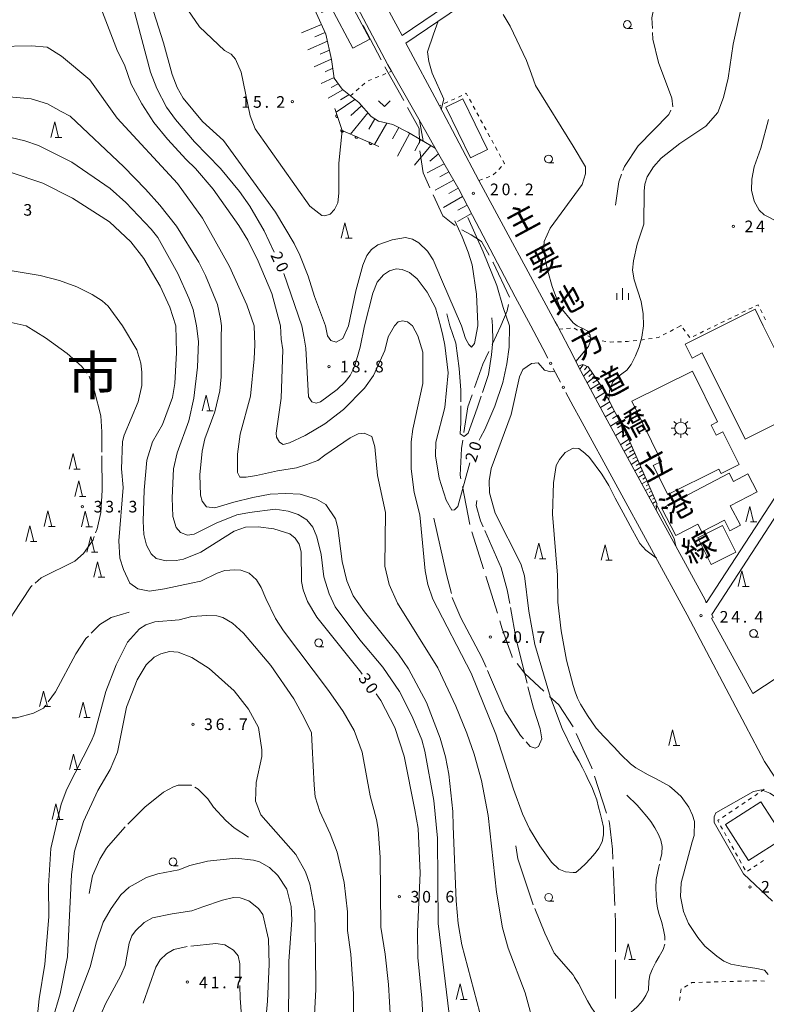
# Model space of a CAD drawing. Units: millimetres. Extents: x -78000 to -76000, y 37500 to 39000.
# Drawn here: x -76947 to -76706, y 38129 to 38446 of the extents above; entities that cross this region are included whole.
import ezdxf

# ---------------------------------------------------------------- set-up
doc = ezdxf.new("R2010")
doc.units = ezdxf.units.MM
for name, color, linetype, lineweight in [('110600_大字・町・丁目界', 7, 'Continuous', 20), ('210100_道路縁（街区線）', 7, 'Continuous', 15), ('300100_普通建物', 7, 'Continuous', 15), ('354800_工場', 7, 'Continuous', 20), ('610111_人工斜面(上)', 7, 'Continuous', 9), ('610199_人工斜面(中)', 7, 'Continuous', 9), ('611000_被覆(直)', 7, 'Continuous', 20), ('613000_垣', 7, 'Continuous', 20), ('630100_植生界', 7, 'Continuous', 9), ('631300_畑', 7, 'Continuous', 9), ('633100_広葉樹林', 7, 'Continuous', 9), ('633200_針葉樹林', 7, 'Continuous', 9), ('633400_荒地', 7, 'Continuous', 9), ('710100_等高線（計曲線）', 7, 'Continuous', 20), ('710107_等高線（計曲線）（注記）', 7, 'Continuous', 0), ('710200_等高線（主曲線）', 7, 'Continuous', 9), ('710300_等高線（補助曲線）', 7, 'Continuous', 9), ('731200_図化機測定による標高点', 7, 'Continuous', 20), ('731207_図化機測定による標高点（注記）', 7, 'Continuous', 20), ('811000_市・東京都の区', 7, 'Continuous', 0), ('812100_道路の路線名', 7, 'Continuous', 0)]:
    doc.layers.add(name, color=color, linetype=linetype, lineweight=lineweight)
doc.styles.add('Style-Kanji', font='txt')
doc.styles.add('Style-WORKING', font='txt')

msp = doc.modelspace()

# ---------------------------------------------------------------- linework, layer by layer
at = {"layer": '110600_大字・町・丁目界'}
for p, q in [((-76835.962, 38444.396), (-76830.164, 38433.322)), ((-76794.433, 38341.553), (-76791.61, 38347.6)), ((-76801.588, 38283.509), (-76803.982, 38295.777)), ((-76797.199, 38269.17), (-76800.925, 38281.102)), ((-76792.728, 38254.852), (-76796.454, 38266.783)), ((-76757.559, 38190.406), (-76761.389, 38202.304)), ((-76754.837, 38160.635), (-76755.354, 38173.125)), ((-76754.61, 38130.64), (-76754.61, 38143.14))]:
    msp.add_line(p, q, dxfattribs=at)
at = {"layer": '110600_大字・町・丁目界', "flags": 128}
for points in [[(-76829.005, 38431.107), (-76828.98, 38431.06), (-76822.911, 38420.193)], [(-76821.692, 38418.01), (-76817.9, 38411.22), (-76817.8, 38406.498)], [(-76817.729, 38404), (-76816.67, 38396.91), (-76814.463, 38392.058)], [(-76813.428, 38389.782), (-76810.37, 38383.06), (-76807.59, 38380.91), (-76806.294, 38379.971)], [(-76804.221, 38378.581), (-76801.13, 38376.91), (-76797.9, 38374.75), (-76795.383, 38370.313)], [(-76794.15, 38368.139), (-76794.06, 38367.98), (-76788.841, 38356.823)], [(-76789.101, 38354.431), (-76789.62, 38352.36), (-76791.61, 38347.6)], [(-76800.063, 38327.669), (-76797.39, 38335.22), (-76795.491, 38339.288)], [(-76803.516, 38313.14), (-76802.26, 38321.46), (-76800.897, 38325.312)], [(-76804.46, 38298.231), (-76804.7, 38299.46), (-76804.29, 38308.01), (-76803.889, 38310.668)], [(-76787.906, 38240.658), (-76788, 38240.78), (-76791.26, 38250.15), (-76791.983, 38252.465)], [(-76777.71, 38229.727), (-76783.92, 38235.48), (-76786.381, 38238.677)], [(-76768.27, 38218.21), (-76772.92, 38225.29), (-76775.876, 38228.028)], [(-76762.155, 38204.684), (-76762.34, 38205.26), (-76767.292, 38216.075)], [(-76755.457, 38175.622), (-76755.59, 38178.84), (-76756.53, 38187.21), (-76756.793, 38188.026)], [(-76754.61, 38145.64), (-76754.61, 38155.15), (-76754.734, 38158.137)]]:
    msp.add_lwpolyline(points, dxfattribs=at)
at = {"layer": '210100_道路縁（街区線）', "flags": 128}
for points in [[(-76799.47, 38457.54), (-76823.43, 38441.18), (-76841.77, 38475.21), (-76849.04, 38490.66), (-76853.92, 38503.35), (-76859.56, 38519.43), (-76864.68, 38532.31), (-76867.26, 38540.65)], [(-76781.99, 38347.6), (-76786.96, 38356.97), (-76800.74, 38383.16), (-76805.19, 38391.61), (-76812.8, 38404.92), (-76815.85, 38410.24), (-76826.84, 38429.67), (-76828.03, 38431.79), (-76846.8, 38467.25)], [(-76773.37, 38347.6), (-76774.08, 38348.91), (-76798.68, 38394.45), (-76811.44, 38418.48), (-76822.2, 38438.74), (-76797.94, 38455.31)], [(-76778.09, 38340.23), (-76781.99, 38347.6)], [(-76768.27, 38337.93), (-76773.37, 38347.6)], [(-76725.337, 38258.252), (-76725.76, 38259.16), (-76741.51, 38288.07), (-76757.99, 38318.34), (-76766.66, 38334.58), (-76768.27, 38337.93)], [(-76696.1, 38191.28), (-76706.57, 38207.08), (-76712.69, 38218.66), (-76731.47, 38254.39), (-76766.07, 38317.54)], [(-76725.298, 38258.312), (-76697.13, 38301.55)], [(-76710.37, 38228.99), (-76695.32, 38238.85), (-76693.99, 38240.28), (-76684.47, 38250.5), (-76682.45, 38254.08), (-76682, 38264.83), (-76681.97, 38265.56), (-76682.59, 38268.68), (-76684.03, 38271.17), (-76693.77, 38281.16), (-76696.35, 38285.79), (-76697.29, 38289.08), (-76697.562, 38293.686), (-76697.582, 38293.786), (-76697.614, 38293.844), (-76697.682, 38293.887), (-76697.829, 38293.91), (-76697.931, 38293.877), (-76697.972, 38293.844), (-76723.595, 38254.514)], [(-76723.15, 38253.56), (-76723.595, 38254.514)], [(-76710.37, 38228.99), (-76723.64, 38253.28), (-76723.15, 38253.56)]]:
    msp.add_lwpolyline(points, dxfattribs=at)
at = {"layer": '300100_普通建物', "flags": 128}
for points in [[(-76848.41, 38467.31), (-76833.88, 38439.97), (-76839.34, 38437.07), (-76846.32, 38450.2), (-76849.37, 38448.58), (-76856.92, 38462.79), (-76848.41, 38467.31)], [(-76803.86, 38420.74), (-76795.9, 38404.46), (-76801.36, 38401.78), (-76809.33, 38418.06), (-76803.86, 38420.74)], [(-76720.35, 38347.6), (-76709.61, 38352.93), (-76706.97, 38347.6)], [(-76706.97, 38347.6), (-76693.53, 38320.66), (-76712.85, 38311.03), (-76726.7, 38338.81), (-76729.94, 38337.19), (-76732.19, 38341.7), (-76720.35, 38347.6)], [(-76729.81, 38332.97), (-76721.7, 38316.59), (-76723.76, 38315.57), (-76722.14, 38312.28), (-76719.99, 38313.34), (-76714.78, 38302.82), (-76720.59, 38299.95), (-76721.26, 38301.31), (-76737.77, 38293.15), (-76742.43, 38302.56), (-76739.77, 38303.87), (-76749.37, 38323.29), (-76729.81, 38332.97)], [(-76708.98, 38294.06), (-76717.61, 38289.54), (-76714.31, 38283.24), (-76717.75, 38281.45), (-76719.53, 38284.86), (-76726.74, 38281.1), (-76728.05, 38283.61), (-76735.13, 38279.91), (-76739.73, 38288.71), (-76718.01, 38300.06), (-76716.6, 38297.38), (-76711.97, 38299.8), (-76708.98, 38294.06)], [(-76720.17, 38283.17), (-76715.87, 38274.54), (-76723.75, 38270.61), (-76728.06, 38279.24), (-76720.17, 38283.17)], [(-76707.75, 38194.1), (-76700.25, 38182.5), (-76711.71, 38175.11), (-76719.2, 38186.74), (-76707.75, 38194.1)]]:
    msp.add_lwpolyline(points, dxfattribs=at)
at = {"layer": '354800_工場'}
for p, q in [((-76733.56, 38316.492), (-76733.56, 38317.665)), ((-76735.512, 38314.54), (-76736.685, 38314.54)), ((-76734.942, 38315.92), (-76735.77, 38316.748)), ((-76732.18, 38315.92), (-76731.35, 38316.748)), ((-76731.608, 38314.54), (-76730.435, 38314.54)), ((-76734.942, 38313.158), (-76735.77, 38312.33)), ((-76733.56, 38312.588), (-76733.56, 38311.415)), ((-76732.18, 38313.158), (-76731.35, 38312.33))]:
    msp.add_line(p, q, dxfattribs=at)
msp.add_circle((-76733.56, 38314.539), 1.953125, dxfattribs=at)
at = {"layer": '610111_人工斜面(上)', "flags": 128}
for points in [[(-76878.84, 38475.15), (-76875.17, 38473.15), (-76866.74, 38469.05), (-76861.53, 38465.77), (-76858.13, 38461.64), (-76854.28, 38455.45), (-76848.07, 38441.68), (-76846.25, 38433.44), (-76845.31, 38427.48), (-76842.82, 38423.86), (-76837.45, 38419.55), (-76833.48, 38415.11), (-76831.09, 38413.53), (-76826.48, 38412.53), (-76821.61, 38410.07), (-76812.8, 38404.92), (-76805.19, 38391.61), (-76800.74, 38383.16)], [(-76766.66, 38334.58), (-76765.18, 38335.06), (-76763.45, 38334.3), (-76758.79, 38327.58), (-76750.61, 38311.67), (-76741.28, 38290.22), (-76741.51, 38288.07)]]:
    msp.add_lwpolyline(points, dxfattribs=at)
at = {"layer": '610199_人工斜面(中)', "flags": 128}
for points in [[(-76849.48, 38444.8), (-76855.92, 38442.09)], [(-76848.3, 38442.17), (-76851.58, 38440.77)], [(-76847.56, 38439.36), (-76853.84, 38436.61)], [(-76846.92, 38436.49), (-76849.88, 38435.17)], [(-76846.28, 38433.61), (-76851.82, 38431.1)], [(-76845.81, 38430.66), (-76848.26, 38429.52)], [(-76845.34, 38427.68), (-76849.56, 38425.69)], [(-76844.04, 38425.64), (-76846.3, 38424.47)], [(-76842.62, 38423.7), (-76847.29, 38421.03)], [(-76838.73, 38420.58), (-76844.75, 38416.49)], [(-76840.65, 38422.11), (-76843.27, 38420.48)], [(-76834.55, 38416.31), (-76840.08, 38409.41)], [(-76836.53, 38418.53), (-76839.94, 38415.38)], [(-76832.27, 38414.32), (-76834.2, 38411)], [(-76828.38, 38412.94), (-76832.32, 38406.03)], [(-76824.51, 38411.53), (-76826.56, 38407.87)], [(-76820.92, 38409.66), (-76824.97, 38402.31)], [(-76817.42, 38407.62), (-76819.37, 38404.01)], [(-76814.23, 38405.75), (-76819.44, 38399.42)], [(-76811.72, 38403.02), (-76814.56, 38400.69)], [(-76809.9, 38399.84), (-76815.42, 38396.86)], [(-76808.39, 38397.2), (-76811.24, 38395.64)], [(-76806.87, 38394.56), (-76812.76, 38391.28)], [(-76805.37, 38391.92), (-76808.4, 38390.2)], [(-76803.94, 38389.23), (-76810.1, 38385.7)], [(-76802.52, 38386.53), (-76805.45, 38384.83)], [(-76801.1, 38383.84), (-76805.55, 38381.21)], [(-76765.01, 38334.98), (-76766.13, 38333.58)], [(-76763.72, 38334.42), (-76764.62, 38333.42)], [(-76762.83, 38333.4), (-76764.92, 38331.32)], [(-76761.29, 38331.19), (-76763.79, 38329.21)], [(-76762.05, 38332.29), (-76763.2, 38331.27)], [(-76759.78, 38329.01), (-76762.71, 38327.18)], [(-76760.53, 38330.1), (-76761.89, 38329.14)], [(-76758.81, 38327.62), (-76760.36, 38326.65)], [(-76758.03, 38326.12), (-76761.11, 38324.18)], [(-76757.26, 38324.61), (-76758.78, 38323.65)], [(-76756.48, 38323.1), (-76759.51, 38321.19)], [(-76755.71, 38321.59), (-76757.21, 38320.64)], [(-76754.93, 38320.08), (-76757.91, 38318.19)], [(-76754.15, 38318.57), (-76755.62, 38317.64)], [(-76753.38, 38317.06), (-76756.28, 38315.2)], [(-76752.6, 38315.56), (-76754.03, 38314.63)], [(-76751.82, 38314.04), (-76754.65, 38312.22)], [(-76751.05, 38312.53), (-76752.44, 38311.63)], [(-76750.31, 38310.99), (-76753.03, 38309.23)], [(-76749.33, 38308.74), (-76751.88, 38307.11)], [(-76749.82, 38309.87), (-76751.14, 38309.02)], [(-76748.36, 38306.49), (-76750.73, 38305)], [(-76748.84, 38307.62), (-76750.07, 38306.84)], [(-76747.87, 38305.37), (-76749.01, 38304.66)], [(-76747.38, 38304.25), (-76749.58, 38302.89)], [(-76746.41, 38302.01), (-76748.43, 38300.78)], [(-76746.89, 38303.13), (-76747.95, 38302.49)], [(-76745.44, 38299.78), (-76747.28, 38298.68)], [(-76745.92, 38300.9), (-76746.89, 38300.31)], [(-76744.95, 38298.67), (-76745.83, 38298.14)], [(-76744.47, 38297.55), (-76746.13, 38296.57)], [(-76743.99, 38296.44), (-76744.77, 38295.98)], [(-76743.5, 38295.33), (-76744.99, 38294.47)], [(-76742.54, 38293.1), (-76743.84, 38292.36)], [(-76743.02, 38294.21), (-76743.72, 38293.81)], [(-76741.57, 38290.89), (-76742.7, 38290.26)], [(-76742.06, 38291.99), (-76742.66, 38291.65)], [(-76741.34, 38289.64), (-76741.73, 38289.42)]]:
    msp.add_lwpolyline(points, dxfattribs=at)
at = {"layer": '611000_被覆(直)', "flags": 128}
for points in [[(-76845.12, 38417.63), (-76842.82, 38410.6), (-76830.91, 38405.41)], [(-76844.498, 38415.729), (-76844.539, 38415.714), (-76844.578, 38415.694), (-76844.615, 38415.673), (-76844.651, 38415.647), (-76844.684, 38415.619), (-76844.715, 38415.588), (-76844.743, 38415.554), (-76844.767, 38415.518), (-76844.789, 38415.48), (-76844.806, 38415.44), (-76844.822, 38415.399), (-76844.832, 38415.357), (-76844.839, 38415.314), (-76844.842, 38415.27), (-76844.842, 38415.226), (-76844.837, 38415.184), (-76844.83, 38415.141), (-76844.818, 38415.098), (-76844.802, 38415.057), (-76844.783, 38415.018), (-76844.762, 38414.981), (-76844.736, 38414.945), (-76844.708, 38414.913), (-76844.676, 38414.882), (-76844.643, 38414.854), (-76844.607, 38414.83), (-76844.569, 38414.807), (-76844.529, 38414.79), (-76844.488, 38414.775), (-76844.446, 38414.765), (-76844.402, 38414.758), (-76844.359, 38414.754), (-76844.315, 38414.755), (-76844.272, 38414.759), (-76844.23, 38414.767), (-76844.187, 38414.779)], [(-76844.187, 38414.779), (-76844.498, 38415.729)], [(-76843.184, 38410.758), (-76843.199, 38410.717), (-76843.211, 38410.676), (-76843.22, 38410.633), (-76843.224, 38410.59), (-76843.225, 38410.546), (-76843.222, 38410.503), (-76843.216, 38410.459), (-76843.205, 38410.417), (-76843.191, 38410.376), (-76843.173, 38410.336), (-76843.152, 38410.298), (-76843.127, 38410.262), (-76843.1, 38410.228), (-76843.07, 38410.196), (-76843.036, 38410.167), (-76843.002, 38410.142), (-76842.965, 38410.12), (-76842.925, 38410.1), (-76842.884, 38410.085), (-76842.842, 38410.073), (-76842.8, 38410.064), (-76842.756, 38410.06), (-76842.713, 38410.059), (-76842.669, 38410.062), (-76842.626, 38410.068), (-76842.584, 38410.079), (-76842.542, 38410.093), (-76842.502, 38410.111), (-76842.464, 38410.132), (-76842.428, 38410.157), (-76842.394, 38410.184), (-76842.363, 38410.214), (-76842.334, 38410.248), (-76842.309, 38410.282), (-76842.286, 38410.319), (-76842.267, 38410.359)], [(-76842.267, 38410.359), (-76843.184, 38410.758)], [(-76838.6, 38408.761), (-76838.616, 38408.72), (-76838.627, 38408.678), (-76838.636, 38408.636), (-76838.641, 38408.592), (-76838.641, 38408.549), (-76838.638, 38408.505), (-76838.632, 38408.462), (-76838.621, 38408.42), (-76838.608, 38408.378), (-76838.589, 38408.338), (-76838.568, 38408.3), (-76838.544, 38408.264), (-76838.516, 38408.23), (-76838.486, 38408.199), (-76838.453, 38408.17), (-76838.418, 38408.145), (-76838.381, 38408.122), (-76838.341, 38408.103), (-76838.3, 38408.087), (-76838.258, 38408.076), (-76838.216, 38408.067), (-76838.173, 38408.062), (-76838.129, 38408.062), (-76838.085, 38408.064), (-76838.042, 38408.071), (-76838, 38408.082), (-76837.958, 38408.095), (-76837.919, 38408.114), (-76837.88, 38408.134), (-76837.845, 38408.159), (-76837.811, 38408.187), (-76837.779, 38408.217), (-76837.75, 38408.25), (-76837.725, 38408.285), (-76837.703, 38408.322), (-76837.683, 38408.362)], [(-76837.683, 38408.362), (-76838.6, 38408.761)], [(-76834.016, 38406.764), (-76834.032, 38406.722), (-76834.044, 38406.681), (-76834.052, 38406.639), (-76834.057, 38406.595), (-76834.057, 38406.551), (-76834.055, 38406.508), (-76834.048, 38406.465), (-76834.037, 38406.423), (-76834.024, 38406.381), (-76834.005, 38406.341), (-76833.985, 38406.303), (-76833.96, 38406.267), (-76833.932, 38406.233), (-76833.902, 38406.201), (-76833.869, 38406.173), (-76833.834, 38406.148), (-76833.797, 38406.125), (-76833.758, 38406.105), (-76833.716, 38406.09), (-76833.675, 38406.078), (-76833.633, 38406.07), (-76833.589, 38406.065), (-76833.545, 38406.064), (-76833.502, 38406.067), (-76833.459, 38406.073), (-76833.417, 38406.085), (-76833.375, 38406.098), (-76833.335, 38406.117), (-76833.297, 38406.137), (-76833.261, 38406.162), (-76833.227, 38406.189), (-76833.195, 38406.219), (-76833.167, 38406.253), (-76833.142, 38406.288), (-76833.119, 38406.325), (-76833.1, 38406.364)], [(-76833.1, 38406.364), (-76834.016, 38406.764)]]:
    msp.add_lwpolyline(points, dxfattribs=at)
at = {"layer": '613000_垣'}
for p, q in [((-76776.461, 38337.155), (-76778.09, 38340.23)), ((-76772.366, 38329.422), (-76774.706, 38333.841)), ((-76768.27, 38321.69), (-76770.61, 38326.108)), ((-76766.07, 38317.54), (-76768.27, 38321.69))]:
    msp.add_line(p, q, dxfattribs=at)
for centre in [(-76775.583, 38335.498), (-76771.488, 38327.765)]:
    msp.add_circle(centre, 0.375, dxfattribs=at)
at = {"layer": '630100_植生界'}
for p, q in [((-76829.82, 38428.452), (-76828.662, 38428.925)), ((-76827.505, 38429.398), (-76826.84, 38429.67)), ((-76836.392, 38425.021), (-76835.458, 38425.851)), ((-76834.448, 38426.56), (-76833.291, 38427.033)), ((-76832.134, 38427.506), (-76830.977, 38427.979)), ((-76840.13, 38421.7), (-76839.196, 38422.53)), ((-76838.261, 38423.36), (-76837.327, 38424.191)), ((-76808.703, 38419.766), (-76809.835, 38419.235)), ((-76806.441, 38420.83), (-76807.572, 38420.298)), ((-76804.178, 38421.893), (-76805.31, 38421.362)), ((-76801.122, 38419.543), (-76801.718, 38420.642)), ((-76810.966, 38418.703), (-76811.44, 38418.48)), ((-76799.929, 38417.346), (-76800.526, 38418.445)), ((-76798.736, 38415.149), (-76799.333, 38416.248)), ((-76797.543, 38412.952), (-76798.14, 38414.051)), ((-76796.35, 38410.755), (-76796.947, 38411.854)), ((-76795.157, 38408.558), (-76795.754, 38409.657)), ((-76793.964, 38406.361), (-76794.561, 38407.46)), ((-76792.772, 38404.164), (-76793.368, 38405.263)), ((-76791.579, 38401.967), (-76792.175, 38403.066)), ((-76794.037, 38396.235), (-76793.158, 38397.124)), ((-76792.278, 38398.012), (-76791.399, 38398.901)), ((-76798.68, 38394.45), (-76797.503, 38394.871)), ((-76796.326, 38395.291), (-76795.149, 38395.712)), ((-76710.492, 38353.459), (-76711.616, 38352.913)), ((-76707.35, 38351.717), (-76707.898, 38352.841)), ((-76717.236, 38350.179), (-76718.361, 38349.633)), ((-76714.988, 38351.273), (-76716.112, 38350.726)), ((-76712.74, 38352.366), (-76713.864, 38351.819)), ((-76706.253, 38349.471), (-76706.802, 38350.594)), ((-76771.652, 38346.578), (-76772.76, 38346.46)), ((-76769.166, 38346.844), (-76770.409, 38346.711)), ((-76766.863, 38346.18), (-76767.963, 38346.774)), ((-76735.932, 38346.36), (-76737.039, 38345.781)), ((-76733.716, 38347.518), (-76734.824, 38346.939)), ((-76732.162, 38345.812), (-76732.904, 38346.818)), ((-76723.981, 38346.898), (-76725.105, 38346.351)), ((-76719.485, 38349.086), (-76720.609, 38348.539)), ((-76764.663, 38344.992), (-76765.763, 38345.586)), ((-76762.463, 38343.804), (-76763.563, 38344.398)), ((-76742.781, 38343.509), (-76744.018, 38343.324)), ((-76738.147, 38345.202), (-76739.255, 38344.623)), ((-76730.678, 38343.8), (-76731.42, 38344.806)), ((-76728.476, 38344.709), (-76729.6, 38344.162)), ((-76726.228, 38345.804), (-76727.352, 38345.257)), ((-76757.703, 38342.55), (-76758.943, 38342.709)), ((-76752.717, 38342.458), (-76753.967, 38342.418)), ((-76747.736, 38342.844), (-76748.979, 38342.709)), ((-76706.636, 38198.125), (-76707.672, 38197.426)), ((-76712.854, 38193.931), (-76713.89, 38193.233)), ((-76710.781, 38195.329), (-76711.817, 38194.63)), ((-76708.708, 38196.727), (-76709.745, 38196.028)), ((-76716.999, 38191.136), (-76718.036, 38190.437)), ((-76714.927, 38192.534), (-76715.963, 38191.835)), ((-76719.072, 38189.738), (-76720.109, 38189.039)), ((-76720.733, 38186.346), (-76720.127, 38185.253)), ((-76719.521, 38184.16), (-76718.915, 38183.067)), ((-76718.309, 38181.973), (-76717.703, 38180.88)), ((-76717.097, 38179.787), (-76716.49, 38178.694)), ((-76715.884, 38177.6), (-76715.278, 38176.507)), ((-76714.672, 38175.414), (-76714.066, 38174.321)), ((-76707.907, 38174.477), (-76706.863, 38175.166)), ((-76713.46, 38173.228), (-76712.854, 38172.134)), ((-76712.08, 38171.724), (-76711.037, 38172.412)), ((-76709.993, 38173.101), (-76708.95, 38173.789)), ((-76733.645, 38132.462), (-76733.473, 38133.7)), ((-76732.406, 38134.338), (-76731.326, 38134.966)), ((-76727.791, 38135.822), (-76726.541, 38135.858)), ((-76725.292, 38135.894), (-76724.042, 38135.93)), ((-76722.793, 38135.966), (-76721.543, 38136.002)), ((-76720.294, 38136.038), (-76719.044, 38136.074)), ((-76717.795, 38136.11), (-76716.545, 38136.146)), ((-76715.296, 38136.182), (-76714.046, 38136.218)), ((-76712.797, 38136.254), (-76711.547, 38136.29)), ((-76710.298, 38136.326), (-76709.048, 38136.362)), ((-76707.802, 38136.292), (-76706.556, 38136.192)), ((-76733.989, 38129.986), (-76733.817, 38131.224))]:
    msp.add_line(p, q, dxfattribs=at)
at = {"layer": '630100_植生界', "flags": 128}
for points in [[(-76802.315, 38421.74), (-76802.76, 38422.56), (-76803.047, 38422.425)], [(-76790.52, 38399.789), (-76790.44, 38399.87), (-76790.982, 38400.869)], [(-76708.447, 38353.964), (-76708.64, 38354.36), (-76709.368, 38354.006)], [(-76733.56, 38347.6), (-76733.5, 38347.63), (-76733.48, 38347.6)], [(-76721.733, 38347.993), (-76722.54, 38347.6), (-76722.857, 38347.446)], [(-76760.183, 38342.868), (-76760.9, 38342.96), (-76761.364, 38343.21)], [(-76745.254, 38343.139), (-76745.92, 38343.04), (-76746.493, 38342.978)], [(-76740.363, 38344.044), (-76740.83, 38343.8), (-76741.545, 38343.693)], [(-76755.216, 38342.379), (-76756.14, 38342.35), (-76756.463, 38342.391)], [(-76750.221, 38342.575), (-76750.73, 38342.52), (-76751.468, 38342.497)], [(-76721.145, 38188.341), (-76721.65, 38188), (-76721.339, 38187.44)], [(-76730.245, 38135.594), (-76729.96, 38135.76), (-76729.04, 38135.786)]]:
    msp.add_lwpolyline(points, dxfattribs=at)
at = {"layer": '631300_畑', "flags": 128}
msp.add_lwpolyline([(-76831.045, 38420.105), (-76829.17, 38418.355), (-76827.295, 38420.105)], dxfattribs=at)
at = {"layer": '633100_広葉樹林'}
for p, q in [((-76750.84, 38443.49), (-76749.173, 38443.49)), ((-76776.23, 38400.13), (-76774.563, 38400.13)), ((-76710.11, 38247.11), (-76708.443, 38247.11)), ((-76850.38, 38244.09), (-76848.713, 38244.09)), ((-76897.34, 38173.45), (-76895.673, 38173.45)), ((-76776.2, 38162.01), (-76774.533, 38162.01))]:
    msp.add_line(p, q, dxfattribs=at)
for centre in [(-76750.84, 38444.74), (-76776.23, 38401.38), (-76710.11, 38248.36), (-76850.38, 38245.34), (-76897.34, 38174.7), (-76776.2, 38163.26)]:
    msp.add_circle(centre, 1.249875, dxfattribs=at)
at = {"layer": '633200_針葉樹林'}
for p, q in [((-76935.292, 38408.36), (-76933.208, 38408.36)), ((-76841.672, 38375.8), (-76839.588, 38375.8)), ((-76886.472, 38320.18), (-76884.388, 38320.18)), ((-76929.352, 38301.37), (-76927.268, 38301.37)), ((-76927.522, 38292.56), (-76925.438, 38292.56)), ((-76937.462, 38282.88), (-76935.378, 38282.88)), ((-76925.412, 38282.75), (-76923.328, 38282.75)), ((-76711.137, 38284.326), (-76709.053, 38284.326)), ((-76943.302, 38278.02), (-76941.218, 38278.02)), ((-76923.672, 38274.58), (-76921.588, 38274.58)), ((-76779.142, 38272.43), (-76777.058, 38272.43)), ((-76757.772, 38271.97), (-76755.688, 38271.97)), ((-76921.462, 38266.51), (-76919.378, 38266.51)), ((-76713.632, 38263.525), (-76711.548, 38263.525)), ((-76938.902, 38224.78), (-76936.818, 38224.78)), ((-76926.142, 38221.23), (-76924.058, 38221.23)), ((-76736.012, 38212.26), (-76733.928, 38212.26)), ((-76929.212, 38204.48), (-76927.128, 38204.48)), ((-76934.892, 38188.38), (-76932.808, 38188.38)), ((-76750.302, 38143.26), (-76748.218, 38143.26)), ((-76804.572, 38130.31), (-76802.488, 38130.31))]:
    msp.add_line(p, q, dxfattribs=at)
at = {"layer": '633200_針葉樹林', "flags": 128}
for points in [[(-76936.75, 38408.36), (-76935.5, 38413.36), (-76934.25, 38408.36)], [(-76843.13, 38375.8), (-76841.88, 38380.8), (-76840.63, 38375.8)], [(-76887.93, 38320.18), (-76886.68, 38325.18), (-76885.43, 38320.18)], [(-76930.81, 38301.37), (-76929.56, 38306.37), (-76928.31, 38301.37)], [(-76928.98, 38292.56), (-76927.73, 38297.56), (-76926.48, 38292.56)], [(-76712.595, 38284.326), (-76711.345, 38289.326), (-76710.095, 38284.326)], [(-76938.92, 38282.88), (-76937.67, 38287.88), (-76936.42, 38282.88)], [(-76926.87, 38282.75), (-76925.62, 38287.75), (-76924.37, 38282.75)], [(-76944.76, 38278.02), (-76943.51, 38283.02), (-76942.26, 38278.02)], [(-76925.13, 38274.58), (-76923.88, 38279.58), (-76922.63, 38274.58)], [(-76780.6, 38272.43), (-76779.35, 38277.43), (-76778.1, 38272.43)], [(-76759.23, 38271.97), (-76757.98, 38276.97), (-76756.73, 38271.97)], [(-76922.92, 38266.51), (-76921.67, 38271.51), (-76920.42, 38266.51)], [(-76715.09, 38263.525), (-76713.84, 38268.525), (-76712.59, 38263.525)], [(-76940.36, 38224.78), (-76939.11, 38229.78), (-76937.86, 38224.78)], [(-76927.6, 38221.23), (-76926.35, 38226.23), (-76925.1, 38221.23)], [(-76737.47, 38212.26), (-76736.22, 38217.26), (-76734.97, 38212.26)], [(-76930.67, 38204.48), (-76929.42, 38209.48), (-76928.17, 38204.48)], [(-76936.35, 38188.38), (-76935.1, 38193.38), (-76933.85, 38188.38)], [(-76751.76, 38143.26), (-76750.51, 38148.26), (-76749.26, 38143.26)], [(-76806.03, 38130.31), (-76804.78, 38135.31), (-76803.53, 38130.31)]]:
    msp.add_lwpolyline(points, dxfattribs=at)
at = {"layer": '633400_荒地'}
for p, q in [((-76752.32, 38355.985), (-76752.32, 38359.735)), ((-76754.194, 38355.985), (-76754.194, 38358.085)), ((-76750.444, 38355.985), (-76750.444, 38358.085))]:
    msp.add_line(p, q, dxfattribs=at)
at = {"layer": '710100_等高線（計曲線）', "flags": 128}
for points in [[(-76864.74, 38371.35), (-76867.92, 38378.16), (-76872.53, 38386.16), (-76875.93, 38390.86), (-76882.03, 38398.26), (-76890.43, 38406.96), (-76896.53, 38414.06), (-76899.43, 38418.06), (-76902.53, 38424.06), (-76904.63, 38429.36), (-76910.23, 38450.46), (-76915.53, 38464.17), (-76917.93, 38468.87), (-76919.03, 38470.47), (-76921.43, 38472.67), (-76923.83, 38473.77), (-76926.23, 38474.17), (-76929.43, 38473.97), (-76937.43, 38471.07), (-76945.93, 38467.17), (-76949.13, 38466.06)], [(-76811.83, 38445.83), (-76813.35, 38441.61), (-76815.23, 38435.95), (-76814.81, 38432.81), (-76813.77, 38429.03), (-76809.99, 38420.64), (-76810.81, 38417.3)], [(-76817.85, 38413.78), (-76816.7, 38407.2)], [(-76949.83, 38397.16), (-76939.33, 38393.56), (-76929.73, 38388.76), (-76917.83, 38381.16), (-76910.93, 38374.66), (-76906.73, 38369.25), (-76901.53, 38360.35), (-76898.33, 38353.55), (-76896.42, 38347.6)], [(-76802.23, 38382.56), (-76797.27, 38371.46), (-76792.85, 38360.59), (-76790.81, 38353.53), (-76788.84, 38347.6)], [(-76835.58, 38347.6), (-76832.85, 38358.14), (-76831.52, 38361.65), (-76829.42, 38364.05), (-76827.52, 38365.35), (-76825.42, 38365.95), (-76823.42, 38365.75), (-76821.02, 38364.75), (-76818.62, 38362.75), (-76815.32, 38358.45), (-76812.72, 38353.35), (-76811.04, 38347.6)], [(-76855.77, 38347.6), (-76861.59, 38364.48)], [(-76896.42, 38347.6), (-76896.25, 38338.94), (-76896.73, 38329.01), (-76897.53, 38324.51), (-76900.73, 38315.71), (-76903.93, 38310.21), (-76905.73, 38304.2), (-76906.63, 38294.6), (-76906.92, 38284.6), (-76906.73, 38280.3), (-76905.93, 38276.8), (-76904.33, 38274), (-76902.73, 38272.5), (-76899.53, 38271.8), (-76896.33, 38271.9), (-76893.93, 38272.3), (-76888.33, 38274.6), (-76877.63, 38281.4), (-76873.92, 38282.6), (-76869.92, 38282.7), (-76864.82, 38282.1), (-76859.62, 38280.5), (-76857.92, 38279.1), (-76856.62, 38277.2), (-76856.02, 38274.7), (-76855.92, 38265.1), (-76855.32, 38262.4), (-76853.92, 38258.7), (-76850.92, 38253.6), (-76836.72, 38235.9), (-76836.28, 38235.26)], [(-76855.77, 38347.6), (-76855.08, 38343.62), (-76854.52, 38340.41), (-76853.62, 38324.71), (-76852.52, 38323.11), (-76851.22, 38322.61), (-76849.72, 38323.01), (-76844.42, 38327.01), (-76841.82, 38329.51), (-76840.22, 38331.51), (-76838.82, 38334.31), (-76837.02, 38340.71), (-76835.58, 38347.6)], [(-76811.04, 38347.6), (-76810.27, 38344.43), (-76809.62, 38341.31), (-76808.62, 38332.41), (-76809.62, 38321.21), (-76812.62, 38310.1), (-76812.72, 38305.6), (-76811.52, 38298.4), (-76809.22, 38291.3), (-76807.42, 38288.1), (-76806.52, 38288.2), (-76805.52, 38289.3), (-76801.56, 38303.34)], [(-76798.58, 38310.72), (-76798.22, 38311.6), (-76796.72, 38314.1), (-76793.52, 38321.61), (-76791.02, 38329.31), (-76789.72, 38335.31), (-76788.9, 38340.66), (-76788.84, 38347.6)], [(-76831.82, 38228.85), (-76830.32, 38226.7), (-76825.82, 38217.99), (-76822.82, 38208.79), (-76819.32, 38191.49), (-76818.32, 38185.49), (-76817.62, 38171.09), (-76818.52, 38152.29), (-76818.42, 38143.89), (-76817.12, 38130.69), (-76816.62, 38123.18)], [(-76897.57, 38157.91), (-76891.22, 38158.92), (-76887.67, 38160.19), (-76881.43, 38162.39), (-76877.83, 38163.19), (-76875.73, 38163.09), (-76872.92, 38162.09), (-76869.73, 38159.69), (-76868.32, 38157.69), (-76866.53, 38149.79), (-76866.32, 38141.69), (-76866.82, 38129.79), (-76868.32, 38112.98)], [(-76921.93, 38122.49), (-76919.13, 38128.89), (-76914.13, 38138.09), (-76912.73, 38141.29), (-76911.53, 38148.49), (-76910.63, 38150.79), (-76909.43, 38152.49), (-76906.63, 38155.09), (-76903.93, 38156.69), (-76897.57, 38157.91)]]:
    msp.add_lwpolyline(points, dxfattribs=at)
at = {"layer": '710200_等高線（主曲線）', "flags": 128}
for points in [[(-76947.59, 38477.84), (-76945.25, 38477.66), (-76936.11, 38481.66), (-76931.34, 38484.66), (-76928.76, 38486.01), (-76926.56, 38486.49), (-76924.48, 38486.19), (-76922, 38484.77), (-76918.14, 38480.5), (-76910.38, 38467.67), (-76908.22, 38463.6), (-76900.42, 38438.81), (-76897.65, 38428.62), (-76896.05, 38424.44), (-76894.03, 38421.04), (-76887.86, 38413.51), (-76881.09, 38407.35), (-76864.29, 38384.19), (-76858.22, 38374.08), (-76856.41, 38370.31), (-76853.79, 38363.63), (-76851.7, 38357.05), (-76848.16, 38347.6)], [(-76704.58, 38480.27), (-76707.18, 38473.06), (-76709.38, 38468.66), (-76713.23, 38454.06), (-76716.71, 38438.43), (-76718.28, 38427.43), (-76719.78, 38421.26), (-76721.64, 38416.37), (-76725.48, 38411.96), (-76733.88, 38406.36), (-76739.88, 38401.66), (-76742.38, 38398.86), (-76744.38, 38395.66), (-76745.17, 38393.31), (-76745.41, 38391.02), (-76745.48, 38380.35), (-76747.68, 38373.95), (-76748.78, 38368.54), (-76749.14, 38365.53), (-76748.66, 38362.41), (-76746.37, 38355.44), (-76745.69, 38351.4), (-76745.62, 38347.6)], [(-76862.67, 38347.6), (-76865.5, 38358.05), (-76869.92, 38368.46), (-76873.23, 38375.16), (-76876.13, 38379.96), (-76884.43, 38391.66), (-76890.13, 38398.36), (-76893.13, 38401.16), (-76899.13, 38407.76), (-76903.53, 38413.16), (-76907.43, 38419.16), (-76910.83, 38425.56), (-76913.03, 38431.76), (-76915.23, 38436.16), (-76920.03, 38448.76), (-76922.78, 38454.61), (-76925.2, 38457.44), (-76928.13, 38459.43), (-76931.8, 38460.17), (-76938.83, 38459.67), (-76947.93, 38456.06)], [(-76892.53, 38449.51), (-76888.84, 38443.97), (-76880.71, 38436.35), (-76878.61, 38435.14), (-76877.15, 38433.52), (-76875.41, 38429.43), (-76872.47, 38415.33), (-76870.89, 38411.05), (-76853.19, 38386.18), (-76849.29, 38383.2), (-76848.34, 38383.08), (-76846.67, 38383.62), (-76845.22, 38385.06), (-76844.23, 38387.27), (-76843.82, 38390.32), (-76843.87, 38399.99), (-76842.82, 38410.6)], [(-76768.27, 38405.54), (-76780.42, 38425.05), (-76781.72, 38428.76), (-76783.32, 38433.16), (-76788.62, 38444.26), (-76790.82, 38447.96)], [(-76871.15, 38347.6), (-76873.5, 38354.31), (-76879.15, 38366.71), (-76887.83, 38382.26), (-76895.93, 38393.46), (-76915.33, 38414.56), (-76924.11, 38426.95), (-76933.33, 38434.5), (-76937.95, 38437.44), (-76942.98, 38437.86), (-76965.21, 38437.44)], [(-76955.03, 38421.86), (-76943.13, 38420.76), (-76937.81, 38419.18), (-76933.41, 38416.66), (-76930.53, 38415.16), (-76913.23, 38398.86), (-76906.23, 38391.66), (-76901.63, 38386.46), (-76896.23, 38379.66), (-76889.03, 38368.05), (-76886.83, 38363.75), (-76883.03, 38354.45), (-76882.03, 38349.85), (-76881.66, 38347.6)], [(-76702.28, 38381.06), (-76706.68, 38383.35), (-76708.28, 38384.85), (-76709.88, 38387.75), (-76710.78, 38391.36), (-76710.68, 38394.86), (-76709.88, 38398.86), (-76707.78, 38404.86), (-76705.28, 38414.06)], [(-76954.31, 38409.33), (-76945.08, 38407.24), (-76940.73, 38405.76), (-76929.93, 38400.36), (-76917.63, 38391.86), (-76912.53, 38387.36), (-76904.39, 38378.71), (-76902.23, 38376.06), (-76895.83, 38364.45), (-76892.23, 38356.45), (-76890.83, 38352.85), (-76889.71, 38347.6)], [(-76768.27, 38348.49), (-76772.66, 38353.95), (-76775.02, 38360.25), (-76776.48, 38365.24), (-76777.42, 38369.56), (-76777.72, 38373.16), (-76777.62, 38374.75), (-76775.72, 38379.06), (-76765.39, 38393.17), (-76764.35, 38396.64), (-76764.35, 38398.9), (-76768.27, 38405.54)], [(-76799.03, 38347.6), (-76799.02, 38348.14), (-76799.48, 38357.77), (-76800.88, 38367.22), (-76802.18, 38371.36), (-76804.11, 38376.22), (-76806.41, 38381.47)], [(-76840.7, 38347.6), (-76838.41, 38358.89), (-76836.09, 38367.13), (-76834.87, 38370.23), (-76833.28, 38372.2), (-76831.33, 38373.72), (-76826.68, 38375.27), (-76822.41, 38376.02), (-76820.05, 38375.57), (-76818.04, 38374.39), (-76815.21, 38371.66), (-76813.46, 38368.86), (-76810.71, 38362.5), (-76804.27, 38347.6)], [(-76949.83, 38365.45), (-76940.23, 38363.85), (-76933.93, 38362.15), (-76928.33, 38360.15), (-76923.43, 38357.65), (-76920.23, 38355.65), (-76918.23, 38353.95), (-76913.62, 38347.6)], [(-76913.62, 38347.6), (-76908.96, 38339.88), (-76907.7, 38335.49), (-76907.43, 38332.61), (-76907.43, 38328.31), (-76908.53, 38323.11), (-76913.13, 38312.31), (-76913.63, 38310.31), (-76913.93, 38301.4), (-76913.43, 38295.4), (-76914.83, 38278.2), (-76914.53, 38272.6), (-76913.33, 38269), (-76911.24, 38264.58), (-76908.7, 38262.8), (-76904.89, 38262.04), (-76900.07, 38262.8), (-76891.43, 38264.58), (-76888.33, 38265.2), (-76883.13, 38267.8), (-76880.63, 38268.7), (-76877.43, 38268.9), (-76875.43, 38268.8), (-76872.73, 38267.8), (-76870.42, 38265.7), (-76868.92, 38263.2), (-76867.42, 38259.6), (-76864.26, 38253.15), (-76861.72, 38249.2), (-76847.22, 38230), (-76842.42, 38223.2), (-76838.87, 38217.09), (-76836.32, 38210.09), (-76833.72, 38195.99), (-76831.72, 38188.39), (-76831.12, 38185.19), (-76830.52, 38176.09), (-76830.32, 38153.59), (-76828.92, 38144.89), (-76827.82, 38135.19), (-76826.92, 38118.39)], [(-76889.71, 38347.6), (-76889.13, 38342.51), (-76889.43, 38334.21), (-76890.63, 38324.21), (-76892.23, 38316.91), (-76896.03, 38306.6), (-76897.23, 38301.4), (-76897.63, 38292.1), (-76897.43, 38286.1), (-76896.33, 38282.5), (-76894.93, 38280.9), (-76892.63, 38280.1), (-76890.53, 38280.4), (-76883.43, 38283.9), (-76876.75, 38286.63), (-76872.69, 38287.39), (-76864.42, 38288.4), (-76860.22, 38287.8), (-76857.02, 38286.7), (-76854.22, 38285), (-76852.22, 38282.6), (-76850.92, 38279.5), (-76849.52, 38273.8), (-76848.72, 38266.6), (-76847.02, 38261.1), (-76845.02, 38257), (-76837.12, 38246.3), (-76829.72, 38237.5), (-76824.32, 38229.6), (-76820.22, 38221.6), (-76817.08, 38214.01), (-76816.12, 38210.39), (-76813.22, 38194.49), (-76812.02, 38182.39), (-76811.82, 38154.79), (-76807.32, 38117.59)], [(-76881.66, 38347.6), (-76881.77, 38343.76), (-76881.83, 38331.11), (-76882.23, 38326.61), (-76883.83, 38319.81), (-76887.03, 38311.1), (-76887.93, 38307.1), (-76888.73, 38299.5), (-76888.43, 38293), (-76887.93, 38291), (-76886.59, 38289.17), (-76883.8, 38288.91), (-76877.7, 38290.69), (-76871.61, 38292.21), (-76866.02, 38293.23), (-76860.95, 38293.49), (-76856.37, 38293.23), (-76851.04, 38291.71), (-76848, 38289.93), (-76844.95, 38285.36), (-76844.22, 38282.4), (-76842.82, 38271.6), (-76841.32, 38265.3), (-76839.22, 38260.5), (-76835.62, 38255.3), (-76824.62, 38241.7), (-76821.42, 38236.9), (-76815.62, 38226.1), (-76811.22, 38214.6), (-76809.42, 38208.59), (-76808.42, 38202.99), (-76807.12, 38190.89), (-76807.02, 38186.19), (-76805.97, 38162.11), (-76805.42, 38154.79), (-76804.22, 38147.99), (-76797.42, 38122.39)], [(-76871.15, 38347.6), (-76870.99, 38341.45), (-76871.12, 38336.91), (-76872.32, 38324.91), (-76875.63, 38312.6), (-76876.53, 38306.21), (-76876.54, 38300.29), (-76875.78, 38298.77), (-76873.75, 38298.77), (-76870.45, 38299.28), (-76863.59, 38300.8), (-76857.5, 38301.81), (-76854.2, 38302.83), (-76850.64, 38304.1), (-76848.36, 38305.88), (-76840.23, 38311.46), (-76837.6, 38312.74), (-76835.66, 38312.99), (-76833.23, 38311.86), (-76832.25, 38308.58), (-76831.42, 38299.3), (-76828.82, 38287.4), (-76829.02, 38270.1), (-76827.62, 38264.1), (-76824.92, 38258.1), (-76811.92, 38237.3), (-76806.12, 38224.9), (-76802.62, 38216.2), (-76800.22, 38209.39), (-76797.82, 38200.99), (-76795.72, 38189.69), (-76793.02, 38164.89), (-76791.12, 38153.39), (-76789.22, 38146.89), (-76783.72, 38132.49), (-76780.42, 38120.18)], [(-76862.67, 38347.6), (-76862.43, 38343.25), (-76861.92, 38339.81), (-76862.42, 38324.21), (-76864.12, 38313), (-76863.92, 38311.71), (-76863.03, 38310.1), (-76861.82, 38309.31), (-76859.82, 38309.81), (-76854.72, 38312.21), (-76848.42, 38316.01), (-76842.32, 38320.61), (-76835.62, 38327.51), (-76832.72, 38331.51), (-76829.02, 38339.61), (-76827.98, 38344.01), (-76825.93, 38347.6)], [(-76848.16, 38347.6), (-76847.5, 38344.31), (-76846.49, 38342.79), (-76844.71, 38342.28), (-76842.59, 38343.49), (-76840.7, 38347.6)], [(-76825.93, 38347.6), (-76824.67, 38348.81), (-76823.31, 38349.23), (-76821.74, 38348.81), (-76820.06, 38347.6)], [(-76820.06, 38347.6), (-76818.36, 38344.34), (-76816.82, 38339.11), (-76816.82, 38329.01), (-76820.02, 38314.21), (-76820.52, 38310.21), (-76820.52, 38301.4), (-76819.52, 38293.8), (-76817.72, 38286.6), (-76816.02, 38268.6), (-76815.12, 38264.2), (-76813.52, 38259.4), (-76801.22, 38235.5), (-76793.22, 38215.89), (-76787.52, 38198.19), (-76784.62, 38190.19), (-76782.32, 38185.39), (-76779.02, 38179.89), (-76775.22, 38174.59), (-76772.92, 38172.29), (-76770.71, 38171.52), (-76768.27, 38171.28)], [(-76804.27, 38347.6), (-76803.01, 38343.51), (-76801.9, 38341.54), (-76801.04, 38340.68), (-76800.06, 38341.91), (-76799.03, 38347.6)], [(-76768.27, 38348.49), (-76766.99, 38347.6)], [(-76766.99, 38347.6), (-76765.19, 38346.7), (-76763.55, 38345.82), (-76762.83, 38344.54), (-76762.66, 38342.71), (-76763.33, 38340.95), (-76767.37, 38336.06)], [(-76745.62, 38347.6), (-76746.13, 38343.95), (-76747.03, 38340.75), (-76748.13, 38337.85), (-76749.57, 38335.09), (-76750.97, 38333.27), (-76754.21, 38330.86), (-76755.52, 38329.46), (-76756.55, 38326.67), (-76756.78, 38323.69)], [(-76774.22, 38332.92), (-76775.54, 38332.69), (-76777.5, 38333.3), (-76779.62, 38335.61), (-76781.7, 38335.42), (-76784.52, 38333.51), (-76785.62, 38331.11), (-76788.32, 38319.01), (-76794.78, 38301.51), (-76795.42, 38297.6), (-76795.22, 38293.7), (-76793.42, 38287.2), (-76785.12, 38270.8), (-76784.02, 38266.9), (-76782.62, 38255.6), (-76780.62, 38244.8), (-76775.62, 38227.7), (-76771.82, 38217.7), (-76768.27, 38210.4)], [(-76768.27, 38308.11), (-76770.82, 38306.74), (-76772.72, 38304.5), (-76773.72, 38302.5), (-76774.62, 38296.9), (-76774.92, 38286.8), (-76773.32, 38267.2), (-76773.22, 38258.4), (-76772.12, 38249.2), (-76770.4, 38239.75), (-76768.27, 38231.58)], [(-76741.45, 38272.6), (-76744.88, 38275.2), (-76746.78, 38277.34), (-76749.2, 38281.67), (-76752.14, 38287.24), (-76754.69, 38292), (-76756.79, 38296.12), (-76759.03, 38299.75), (-76763.05, 38305.13), (-76764.55, 38306.54), (-76766.5, 38307.99), (-76768.27, 38308.11)], [(-76741.35, 38289.58), (-76735.68, 38278.95), (-76735.22, 38276.53)], [(-76942.13, 38114.98), (-76940.53, 38130.49), (-76938.63, 38141.69), (-76937.43, 38156.99), (-76937.53, 38166.99), (-76936.73, 38178.99), (-76933.43, 38193.29), (-76931.53, 38198.09), (-76923.63, 38213.7), (-76922.63, 38216.1), (-76918.98, 38229.63), (-76915.63, 38238.2), (-76912.03, 38245.5), (-76908.13, 38249.8), (-76906.13, 38251.1), (-76903.23, 38252.1), (-76895.33, 38252.8), (-76891.23, 38253.8), (-76886.43, 38254.2), (-76883.23, 38254), (-76881.23, 38253.5), (-76878.13, 38251.7), (-76874.63, 38248.5), (-76865.82, 38238), (-76858.42, 38227.3), (-76855.02, 38221.1), (-76852.67, 38216.28), (-76852.45, 38211.9), (-76851.82, 38199.39), (-76851.52, 38195.69), (-76850.02, 38190.99), (-76846.62, 38183.79), (-76844.42, 38177.79), (-76842.12, 38168.09), (-76841.02, 38158.59), (-76841.02, 38152.59), (-76840.02, 38144.89), (-76839.12, 38132.09), (-76839.02, 38118.89)], [(-76936.23, 38123.78), (-76933.73, 38132.19), (-76931.33, 38144.09), (-76930.13, 38170.59), (-76929.13, 38178.19), (-76926.23, 38187.69), (-76921.53, 38197.69), (-76917.63, 38204.49), (-76915.23, 38210.09), (-76912.33, 38224.6), (-76908.93, 38233.4), (-76906.03, 38238.2), (-76903.43, 38240.7), (-76901.23, 38241.8), (-76898.43, 38242.5), (-76895.63, 38242.3), (-76891.23, 38240.6), (-76885.63, 38237.1), (-76877.63, 38229.89), (-76873.03, 38223.99), (-76869.75, 38218.08), (-76868.73, 38210.79), (-76868.73, 38208.69), (-76870.53, 38200.29), (-76870.73, 38194.29), (-76869.03, 38189.89), (-76857.72, 38177.09), (-76854.62, 38171.49), (-76853.22, 38167.49), (-76851.62, 38158.89), (-76851.49, 38151.44), (-76851.42, 38145.89), (-76851.32, 38133.49), (-76852.02, 38119.28)], [(-76768.27, 38231.58), (-76767.64, 38229.56), (-76766.86, 38227.53), (-76765.92, 38225.58), (-76764.88, 38223.85), (-76763.66, 38221.86), (-76760.85, 38217.78), (-76758.42, 38215.09), (-76755.08, 38211.65), (-76752.9, 38209.28), (-76749.78, 38206.32), (-76748.1, 38204.99), (-76744.1, 38202.79), (-76741.53, 38201.43), (-76737.25, 38199.11), (-76735.6, 38197.74), (-76733.49, 38195.74), (-76731.01, 38192.39), (-76729.84, 38189.8), (-76729.19, 38187.76), (-76729.26, 38183.25), (-76729.89, 38181.2), (-76733.42, 38167.95), (-76733.72, 38163.53), (-76732.65, 38158.65), (-76731.13, 38154.83), (-76728.08, 38150.26), (-76725.79, 38147.51), (-76721.98, 38144.31), (-76719.69, 38142.63), (-76717.4, 38141.71), (-76713.89, 38141.1), (-76709.01, 38140.34), (-76706.6, 38139.79), (-76705.35, 38138.36)], [(-76768.27, 38210.4), (-76766.48, 38207.3), (-76765.23, 38205.02), (-76764.2, 38202.91), (-76763.3, 38200.96), (-76762.31, 38198.87), (-76761.35, 38196.68), (-76760.67, 38194.68), (-76760.1, 38192.36), (-76759.6, 38190.4), (-76759.01, 38188.28), (-76758.51, 38185.89), (-76758.48, 38183.46), (-76758.95, 38181.2), (-76760, 38179.14), (-76761.17, 38177.49), (-76762.75, 38175.65), (-76764.29, 38174.07), (-76765.79, 38172.63), (-76767.41, 38171.32), (-76768.27, 38171.28)], [(-76704.03, 38162.04), (-76713.33, 38170.89), (-76722.85, 38187.43), (-76722.85, 38189.27), (-76722.24, 38190.49), (-76710.08, 38197.44), (-76707.52, 38197.95), (-76704.87, 38196.83), (-76703.03, 38195.71), (-76693.31, 38185.83)], [(-76931.83, 38120.18), (-76928.03, 38130.39), (-76924.03, 38140.89), (-76922.03, 38148.89), (-76919.83, 38155.29), (-76917.33, 38159.69), (-76914.13, 38164.09), (-76911.43, 38166.59), (-76905.93, 38169.69), (-76902.23, 38170.89), (-76895.43, 38172.09), (-76891.93, 38173.49), (-76886.23, 38174.89), (-76877.13, 38175.89), (-76871.42, 38175.29), (-76869.42, 38174.69), (-76866.23, 38172.89), (-76863.53, 38170.29), (-76860.62, 38165.89), (-76859.22, 38160.29), (-76859.02, 38155.89), (-76860.02, 38142.69), (-76860.12, 38118.28)]]:
    msp.add_lwpolyline(points, dxfattribs=at)
at = {"layer": '710300_等高線（補助曲線）'}
for p, q in [((-76808.06, 38347.6), (-76809.01, 38351.49)), ((-76794.51, 38350.17), (-76794.31, 38347.6)), ((-76952.426, 38349.336), (-76944.65, 38347.6))]:
    msp.add_line(p, q, dxfattribs=at)
at = {"layer": '710300_等高線（補助曲線）', "flags": 128}
for points in [[(-76737.246, 38467.642), (-76741.48, 38453.76), (-76742.88, 38446.86), (-76742.728, 38443.417)], [(-76742.673, 38442.168), (-76742.58, 38440.06), (-76740.78, 38432.46), (-76736.48, 38420.96), (-76736.192, 38418.173)], [(-76736.739, 38417.071), (-76737.48, 38415.76), (-76747.28, 38405.66), (-76751.78, 38398.96), (-76752.246, 38397.692)], [(-76752.677, 38396.519), (-76753.58, 38394.06), (-76754.58, 38386.45)], [(-76944.65, 38347.6), (-76938.48, 38343.74), (-76931.47, 38338.7), (-76926.88, 38334.54), (-76925.008, 38332.334)], [(-76808.06, 38347.6), (-76806.08, 38341.94), (-76805.02, 38333.83), (-76804.52, 38326.81), (-76804.527, 38323.023)], [(-76797.505, 38326.051), (-76795.54, 38331.83), (-76794.66, 38338.2), (-76794.14, 38342.78), (-76794.31, 38347.6)], [(-76924.33, 38331.305), (-76922.63, 38326.51), (-76920.63, 38318.51), (-76920.33, 38313.41), (-76920.295, 38306.853)], [(-76804.53, 38321.773), (-76804.54, 38316.24), (-76804.76, 38312.72), (-76803.44, 38311.85), (-76802.12, 38312.95), (-76799.22, 38321.01), (-76797.908, 38324.868)], [(-76920.288, 38305.603), (-76920.23, 38294.6), (-76920.63, 38287.4), (-76921.83, 38282.1), (-76922.301, 38280.833)], [(-76797.26, 38282.719), (-76798.12, 38284.7), (-76799.52, 38289.6), (-76799.32, 38291.2)], [(-76813.21, 38285.56), (-76809.12, 38267.4), (-76807.571, 38261.206)], [(-76922.736, 38279.661), (-76923.13, 38278.6), (-76926.23, 38274.1), (-76929.03, 38271.7), (-76939.83, 38266.3), (-76941.84, 38264.586)], [(-76788.751, 38258.004), (-76789.52, 38262.4), (-76791.52, 38269.5), (-76796.762, 38281.572)], [(-76942.791, 38263.775), (-76943.23, 38263.4), (-76949.03, 38254.6), (-76955.1, 38242.114)], [(-76807.268, 38259.993), (-76807.12, 38259.4), (-76804.52, 38253.4), (-76797.72, 38240.6), (-76796.394, 38237.518)], [(-76923.737, 38248.43), (-76920.93, 38251.3), (-76917.33, 38253.5), (-76911.52, 38255.28)], [(-76783.166, 38232.374), (-76786.72, 38246.4), (-76788.535, 38256.773)], [(-76937.641, 38226.285), (-76935.23, 38229.5), (-76928.63, 38241.8), (-76925.43, 38246.7), (-76924.612, 38247.537)], [(-76795.9, 38236.369), (-76790.32, 38223.4), (-76785.32, 38215.49), (-76784.308, 38214.351)], [(-76783.477, 38213.417), (-76782.12, 38211.89), (-76780.52, 38211.39), (-76779.42, 38211.89), (-76778.42, 38214.39), (-76778.92, 38217.6), (-76781.12, 38224.3), (-76782.859, 38231.162)], [(-76960.25, 38227.43), (-76956.63, 38224.2), (-76954.23, 38222.6), (-76951.03, 38221.1), (-76947.81, 38221.13), (-76942.33, 38222.7), (-76939.13, 38224.3), (-76938.391, 38225.285)], [(-76911.884, 38186.86), (-76906.43, 38192.39), (-76900.43, 38197.19), (-76897.23, 38198.89), (-76895.63, 38199.39), (-76891.53, 38199.39), (-76891.398, 38199.321)], [(-76890.289, 38198.743), (-76889.23, 38198.19), (-76886.13, 38194.99), (-76884.33, 38192.29), (-76880.33, 38188.09), (-76877.59, 38185.68), (-76873, 38182.62)], [(-76750.98, 38196.21), (-76747.59, 38192.99), (-76746.31, 38191.44), (-76744.51, 38189.34), (-76743.2, 38187.7), (-76741.93, 38185.7), (-76740.77, 38183.55), (-76740, 38181.68), (-76739.53, 38179.6), (-76739.7, 38177.37), (-76740.18, 38175.18), (-76740.181, 38175.176)], [(-76924.43, 38164.45), (-76923.34, 38170.14), (-76920.93, 38175.61), (-76918.74, 38179.12), (-76912.83, 38185.9), (-76912.761, 38185.97)], [(-76781.131, 38160.82), (-76786.12, 38175.69), (-76786.77, 38179.87)], [(-76740.434, 38173.952), (-76740.61, 38173.1), (-76741.07, 38171.1), (-76741.53, 38169), (-76741.59, 38166.36), (-76741.53, 38164.01), (-76741.43, 38161.99), (-76741.07, 38159.8), (-76740.52, 38157.73), (-76739.65, 38155.12), (-76739.11, 38152.75), (-76738.72, 38150.62), (-76738.698, 38149.415)], [(-76768.27, 38138.29), (-76774.46, 38145.3), (-76777.42, 38151.69), (-76780.678, 38159.655)], [(-76906.97, 38129.099), (-76902.83, 38140.69), (-76901.43, 38143.09), (-76899.43, 38145.09), (-76897.03, 38146.39), (-76892.788, 38147.377)], [(-76891.547, 38147.519), (-76883.53, 38148.39), (-76880.63, 38147.99), (-76877.778, 38146.22), (-76876.361, 38144.42), (-76875.815, 38141.803), (-76875.759, 38136.115)], [(-76738.754, 38148.175), (-76739.25, 38146.48), (-76740.5, 38144.13), (-76741.57, 38142.34), (-76742.69, 38140.15), (-76743.53, 38138.11), (-76743.9, 38136.11), (-76743.99, 38133.44), (-76744.8, 38131.58), (-76745.97, 38129.83), (-76747.45, 38128.17), (-76748.95, 38126.75), (-76749.53, 38126.373)], [(-76750.578, 38125.692), (-76750.75, 38125.58), (-76752.98, 38124.96), (-76755.02, 38124.84), (-76757.03, 38124.84), (-76759.12, 38125.06), (-76761.33, 38126.14), (-76762.46, 38127.82), (-76763.67, 38129.86), (-76764.59, 38131.73), (-76766.54, 38135.5), (-76767.81, 38137.42), (-76768.202, 38138.161)], [(-76875.746, 38134.865), (-76875.706, 38130.79), (-76875.216, 38125.065), (-76873.58, 38114.27), (-76873.962, 38111.217), (-76874.608, 38110.226)]]:
    msp.add_lwpolyline(points, dxfattribs=at)
at = {"layer": '731200_図化機測定による標高点'}
for centre in [(-76858.85, 38419.89), (-76800.46, 38390.31), (-76716.63, 38379.63), (-76847.07, 38334.42), (-76926.54, 38289.25), (-76727.07, 38254.14), (-76794.99, 38247.18), (-76890.93, 38219.07), (-76711.29, 38166.64), (-76824.33, 38163.44), (-76892.719, 38135.921)]:
    msp.add_circle(centre, 0.375, dxfattribs=at)

# ---------------------------------------------------------------- texts
at = {"layer": '710107_等高線（計曲線）（注記）', "style": 'Style-WORKING'}
for s, rotation, p in [('2', 295, (-76866.02, 38370.41)), ('0', 295, (-76864.435, 38367.011)), ('0', 72, (-76798.551, 38306.846)), ('2', 72, (-76799.71, 38303.28)), ('3', 305, (-76837.75, 38233.89)), ('0', 305, (-76835.599, 38230.818))]:
    msp.add_text(s, height=3.75, rotation=rotation, dxfattribs=at).set_placement(p)
at = {"layer": '731207_図化機測定による標高点（注記）', "style": 'Style-WORKING'}
for s, p in [('1', (-76875.29, 38417.89)), ('5', (-76871.54, 38417.89)), ('2', (-76864.04, 38417.89)), ('.', (-76867.79, 38417.89)), ('2', (-76795.11, 38389.7)), ('0', (-76791.36, 38389.7)), ('2', (-76783.86, 38389.7)), ('.', (-76787.61, 38389.7)), ('3', (-76945.6, 38383.09)), ('2', (-76713.03, 38377.76)), ('4', (-76709.28, 38377.76)), ('1', (-76843.47, 38332.55)), ('8', (-76839.72, 38332.55)), ('8', (-76832.22, 38332.55)), ('.', (-76835.97, 38332.55)), ('3', (-76922.94, 38287.38)), ('3', (-76919.19, 38287.38)), ('3', (-76911.69, 38287.38)), ('.', (-76915.44, 38287.38)), ('2', (-76721.06, 38251.84)), ('4', (-76717.31, 38251.84)), ('4', (-76709.81, 38251.84)), ('.', (-76713.56, 38251.84)), ('2', (-76791.39, 38245.31)), ('0', (-76787.64, 38245.31)), ('7', (-76780.14, 38245.31)), ('.', (-76783.89, 38245.31)), ('3', (-76887.33, 38217.2)), ('6', (-76883.58, 38217.2)), ('7', (-76876.08, 38217.2)), ('.', (-76879.83, 38217.2)), ('2', (-76707.69, 38164.77)), ('3', (-76820.73, 38161.57)), ('0', (-76816.98, 38161.57)), ('6', (-76809.48, 38161.57)), ('.', (-76813.23, 38161.57)), ('4', (-76888.969, 38133.921)), ('1', (-76885.219, 38133.921)), ('7', (-76877.719, 38133.921)), ('.', (-76881.469, 38133.921))]:
    msp.add_text(s, height=3.75, dxfattribs=at).set_placement(p)
at = {"layer": '811000_市・東京都の区', "style": 'Style-Kanji'}
msp.add_text('市', height=12.5, dxfattribs=at).set_placement((-76931.79, 38325.231))
at = {"layer": '812100_道路の路線名', "style": 'Style-Kanji'}
for s, p in [('主', (-76787.469, 38376.233)), ('要', (-76780.363, 38363.023)), ('地', (-76773.256, 38349.813)), ('方', (-76766.15, 38336.604)), ('道', (-76759.043, 38323.394)), ('橋', (-76751.937, 38310.184)), ('立', (-76744.83, 38296.974)), ('港', (-76737.724, 38283.764)), ('線', (-76730.617, 38270.555))]:
    msp.add_text(s, height=7.5, rotation=28.278826, dxfattribs=at).set_placement(p)

doc.saveas('drawing.dxf')
